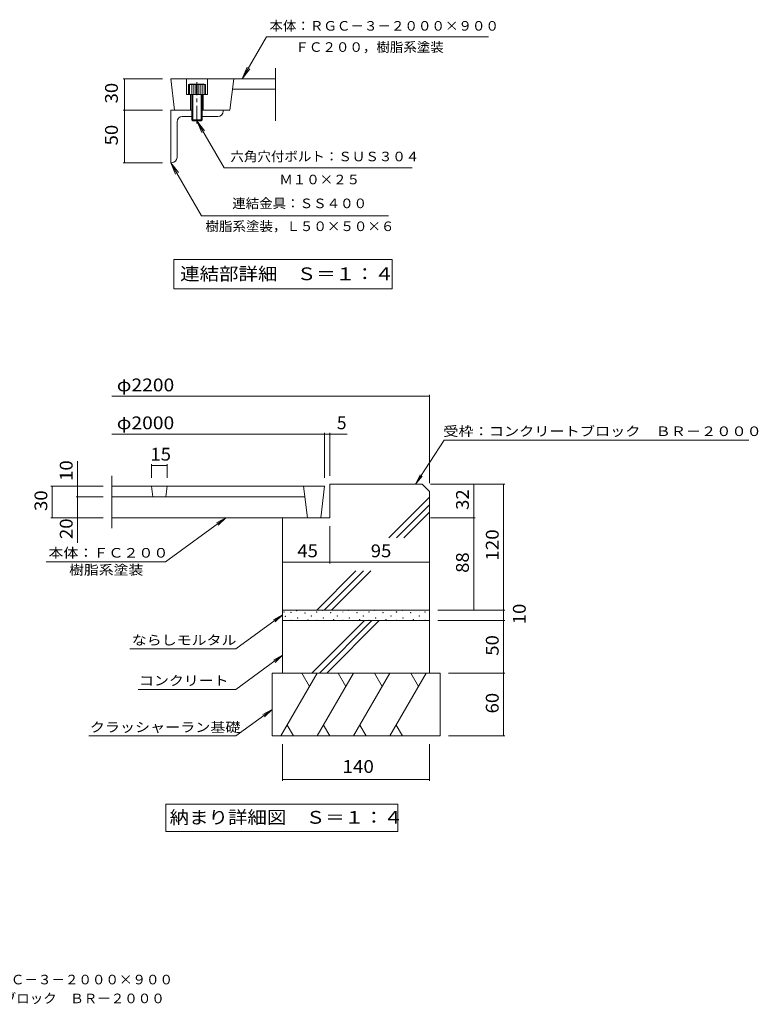
# Model space of a CAD drawing. Units: millimetres. Extents: x -2494 to 2720, y -2054 to 1795.
# Drawn here: x 80 to 2720, y -2054 to 1466 of the extents above; entities that cross this region are included whole.
import ezdxf

# ---------------------------------------------------------------- set-up
doc = ezdxf.new("R2010")
doc.units = ezdxf.units.MM
doc.header["$LTSCALE"] = 15
doc.linetypes.add('JWW_CENTER1', pattern=[6.773333, 4.233333, -0.846667, 0.846667, -0.846667])
for name, color, linetype in [('1-0ﾚｲﾔ', 7, 'Continuous'), ('1-1ﾚｲﾔ', 7, 'Continuous'), ('1-3ﾚｲﾔ', 7, 'Continuous'), ('1-4ﾚｲﾔ', 7, 'Continuous'), ('1-5ﾚｲﾔ', 7, 'Continuous'), ('1-E', 7, 'Continuous'), ('F-5ﾚｲﾔ', 7, 'Continuous')]:
    doc.layers.add(name, color=color, linetype=linetype)
doc.styles.add('ＭＳ ゴシック', font='txt', dxfattribs={"height": 1})

msp = doc.modelspace()

# ---------------------------------------------------------------- linework, layer by layer
at = {"layer": '1-0ﾚｲﾔ', "color": 7, "linetype": 'Continuous', "lineweight": 9}
for p, q in [((449.6, 1254.5), (589.7, 1254.5)), ((454.1, 1254.5), (454.1, 1142)), ((449.6, 1142), (589.7, 1142)), ((454.1, 1142), (454.1, 954.5)), ((449.6, 954.5), (589.7, 954.5))]:
    msp.add_line(p, q, dxfattribs=at)
at = {"layer": '1-0ﾚｲﾔ', "color": 3, "linetype": 'Continuous', "lineweight": 9}
for p, q in [((619.7, 1254.5), (633.5, 1142)), ((844.7, 1254.5), (830.8, 1142)), ((408.6, -164.9), (408.6, -352.4)), ((1169.6, -202.4), (408.6, -202.4)), ((550.8, -202.4), (555.4, -239.9)), ((607.1, -202.4), (602.5, -239.9)), ((1094.6, -202.4), (1108.4, -314.9)), ((1169.6, -202.4), (1155.8, -314.9)), ((1099.2, -239.9), (408.6, -239.9)), ((1155.8, -314.9), (408.6, -314.9))]:
    msp.add_line(p, q, dxfattribs=at)
at = {"layer": '1-0ﾚｲﾔ', "color": 7, "linetype": 'Continuous', "lineweight": 9, "const_width": 1.5}
for points in [[(454.9, 1254.5, 0.414214), (454.1, 1255.2, 0.414214), (453.4, 1254.5, 0.414214), (454.1, 1253.7, 0.414214)], [(454.9, 1142, 0.414214), (454.1, 1142.7, 0.414214), (453.4, 1142, 0.414214), (454.1, 1141.2, 0.414214)], [(454.9, 954.5, 0.414214), (454.1, 955.2, 0.414214), (453.4, 954.5, 0.414214), (454.1, 953.7, 0.414214)]]:
    msp.add_lwpolyline(points, format="xyb", close=True, dxfattribs=at)
at = {"layer": '1-1ﾚｲﾔ', "color": 2, "linetype": 'Continuous', "lineweight": 9}
for p, q in [((1188.3, -194.9), (1188.3, -314.9)), ((1518.3, -194.9), (1188.3, -194.9)), ((1518.3, -194.9), (1544.6, -221.1)), ((1399.6, -386.6), (1544.6, -241.6)), ((1544.6, -221.1), (1544.6, -644.9)), ((1426.1, -386.6), (1544.6, -268.1)), ((1019.6, -314.9), (1019.6, -644.9)), ((1188.3, -314.9), (1019.6, -314.9)), ((1452.6, -386.6), (1544.6, -294.6)), ((1141.3, -644.9), (1281.6, -504.6)), ((1167.8, -644.9), (1308.1, -504.6)), ((1194.3, -644.9), (1334.6, -504.6))]:
    msp.add_line(p, q, dxfattribs=at)
at = {"layer": '1-3ﾚｲﾔ', "color": 6, "linetype": 'Continuous', "lineweight": 9}
for p, q in [((1019.6, -644.9), (1019.6, -869.9)), ((1544.6, -644.9), (1019.6, -644.9)), ((1544.6, -644.9), (1544.6, -869.9)), ((1544.6, -682.4), (1019.6, -682.4)), ((1124.4, -869.9), (1311.9, -682.4)), ((1150.9, -869.9), (1338.4, -682.4)), ((1177.4, -869.9), (1364.9, -682.4)), ((982.1, -869.9), (982.1, -1094.9)), ((1582.1, -869.9), (982.1, -869.9)), ((1143.4, -869.9), (1013.5, -1094.9)), ((1087.7, -869.9), (1115.6, -918.2)), ((1273.3, -869.9), (1143.4, -1094.9)), ((1217.6, -869.9), (1245.5, -918.2)), ((1403.2, -869.9), (1273.3, -1094.9)), ((1347.5, -869.9), (1375.4, -918.2)), ((1533.1, -869.9), (1403.2, -1094.9)), ((1477.4, -869.9), (1505.3, -918.2)), ((1582.1, -869.9), (1582.1, -1094.9)), ((1035.7, -1056.5), (1057.9, -1094.9)), ((1165.6, -1056.5), (1187.8, -1094.9)), ((1295.5, -1056.5), (1317.7, -1094.9)), ((1425.4, -1056.5), (1447.6, -1094.9)), ((1582.1, -1094.9), (982.1, -1094.9))]:
    msp.add_line(p, q, dxfattribs=at)
at = {"layer": '1-4ﾚｲﾔ', "color": 3, "linetype": 'Continuous', "lineweight": 9}
for p, q in [((994.7, 1104.5), (994.7, 1292)), ((994.7, 1254.5), (619.7, 1254.5)), ((675.9, 1254.5), (675.9, 1198.2)), ((750.9, 1254.5), (750.9, 1198.2)), ((750.9, 1198.2), (675.9, 1198.2)), ((690.9, 1198.2), (690.9, 1142)), ((735.9, 1198.2), (735.9, 1142)), ((994.7, 1217), (840.1, 1217)), ((830.8, 1142), (807.2, 1142))]:
    msp.add_line(p, q, dxfattribs=at)
at = {"layer": '1-4ﾚｲﾔ', "color": 2, "linetype": 'Continuous', "lineweight": 9}
for p, q in [((683.4, 1233.5), (687.3, 1235.7)), ((743.4, 1233.5), (683.4, 1233.5)), ((683.4, 1233.5), (683.4, 1198.2)), ((687.2, 1233.5), (687.2, 1198.2)), ((739.5, 1235.7), (687.3, 1235.7)), ((694.7, 1233.5), (694.7, 1108.2)), ((702.2, 1233.5), (702.2, 1198.2)), ((709.7, 1233.5), (709.7, 1198.2)), ((717.2, 1233.5), (717.2, 1198.2)), ((724.7, 1233.5), (724.7, 1198.2)), ((732.2, 1233.5), (732.2, 1198.2)), ((743.4, 1233.5), (739.5, 1235.7)), ((739.7, 1233.5), (739.7, 1198.2)), ((743.4, 1198.2), (743.4, 1233.5)), ((698.4, 1198.2), (698.4, 1104.5)), ((728.4, 1104.5), (728.4, 1198.2)), ((732.2, 1108.2), (732.2, 1198.2)), ((694.7, 1108.2), (732.2, 1108.2)), ((694.7, 1108.2), (698.4, 1104.5)), ((728.4, 1104.5), (698.4, 1104.5)), ((732.2, 1108.2), (728.4, 1104.5)), ((601.9, -1338.3), (1431.9, -1338.3)), ((601.9, -1435.8), (601.9, -1338.3)), ((1431.9, -1338.3), (1431.9, -1435.8)), ((1431.9, -1435.8), (601.9, -1435.8))]:
    msp.add_line(p, q, dxfattribs=at)
at = {"layer": '1-4ﾚｲﾔ', "color": 2, "linetype": 'JWW_CENTER1', "lineweight": 9}
msp.add_line((713.4, 1094.6), (713.4, 1242.5), dxfattribs=at)
at = {"layer": '1-4ﾚｲﾔ', "color": 4, "linetype": 'Continuous', "lineweight": 9}
for p, q in [((694.7, 1142), (619.7, 1142)), ((619.7, 1142), (619.7, 954.5)), ((732.2, 1142), (807.2, 1142)), ((807.2, 1138.2), (807.2, 1142)), ((642.2, 973.2), (642.2, 1100.7)), ((694.7, 1119.5), (660.9, 1119.5)), ((788.4, 1119.5), (732.2, 1119.5)), ((623.4, 954.5), (619.7, 954.5))]:
    msp.add_line(p, q, dxfattribs=at)
at = {"layer": '1-4ﾚｲﾔ', "color": 7, "linetype": 'Continuous', "lineweight": 9}
for p, q in [((1188.3, 119.7), (408.6, 119.7)), ((1188.3, 119.7), (1544.6, 119.7)), ((1544.6, 124.2), (1544.6, -191.1)), ((1169.6, -15.8), (408.6, -15.8)), ((1169.6, -11.3), (1169.6, -172.4)), ((1250.2, -15.8), (1169.6, -15.8)), ((1188.3, -11.3), (1188.3, -164.9)), ((286.5, -239.9), (286.5, -112.2)), ((550.8, -123.5), (550.8, -172.4)), ((550.8, -128), (607.1, -128)), ((607.1, -123.5), (607.1, -172.4)), ((191.5, -202.4), (378.6, -202.4)), ((196, -314.9), (196, -202.4)), ((282, -202.4), (378.6, -202.4)), ((1707.2, -194.9), (1548.3, -194.9)), ((1813.6, -194.9), (1548.3, -194.9)), ((1702.7, -194.9), (1702.7, -314.9)), ((1809.1, -644.9), (1809.1, -194.9)), ((282, -239.9), (378.6, -239.9)), ((286.5, -405), (286.5, -239.9)), ((191.5, -314.9), (378.6, -314.9)), ((282, -314.9), (378.6, -314.9)), ((600.5, -472.8), (816.7, -314.9)), ((816.7, -314.9), (783.8, -332.8)), ((816.7, -314.9), (789.6, -340.8)), ((1707.2, -314.9), (1548.3, -314.9)), ((1702.7, -314.9), (1702.7, -644.9)), ((1188.3, -477.9), (1188.3, -344.9)), ((174.5, -472.8), (600.5, -472.8)), ((1188.3, -473.4), (1019.6, -473.4)), ((1544.6, -473.4), (1188.3, -473.4)), ((852.6, -783.5), (1019.6, -661.5)), ((1019.6, -661.5), (986.7, -679.5)), ((1019.6, -661.5), (992.4, -687.4)), ((1023.9, -651.2), (1025.1, -651.2)), ((1023.9, -652.3), (1023.9, -651.2)), ((1025.1, -652.3), (1023.9, -652.3)), ((1025.1, -651.2), (1025.1, -652.3)), ((1029, -666.2), (1030.1, -666.2)), ((1029, -666.2), (1029, -667.3)), ((1030.1, -667.3), (1029, -667.3)), ((1030.1, -666.2), (1030.1, -667.3)), ((1048.6, -651.9), (1049.7, -651.9)), ((1048.6, -653.1), (1048.6, -651.9)), ((1049.7, -653.1), (1048.6, -653.1)), ((1049.7, -651.9), (1049.7, -653.1)), ((1069.4, -646), (1070.5, -646)), ((1069.4, -647.1), (1069.4, -646)), ((1070.5, -647.1), (1069.4, -647.1)), ((1070.5, -646), (1070.5, -647.1)), ((1099, -654.3), (1100.1, -654.3)), ((1099, -655.4), (1099, -654.3)), ((1100.1, -655.4), (1099, -655.4)), ((1100.1, -654.3), (1100.1, -655.4)), ((1121.3, -665.7), (1122.4, -665.7)), ((1121.3, -665.7), (1121.3, -666.8)), ((1122.4, -666.8), (1121.3, -666.8)), ((1122.4, -665.7), (1122.4, -666.8)), ((1140.9, -651.5), (1142, -651.5)), ((1140.9, -652.6), (1140.9, -651.5)), ((1142, -652.6), (1140.9, -652.6)), ((1142, -651.5), (1142, -652.6)), ((1161.7, -645.5), (1162.8, -645.5)), ((1161.7, -646.7), (1161.7, -645.5)), ((1162.8, -646.7), (1161.7, -646.7)), ((1162.8, -645.5), (1162.8, -646.7)), ((1191.3, -653.8), (1192.4, -653.8)), ((1191.3, -654.9), (1191.3, -653.8)), ((1192.4, -654.9), (1191.3, -654.9)), ((1192.4, -653.8), (1192.4, -654.9)), ((1214.5, -665.7), (1215.6, -665.7)), ((1214.5, -665.7), (1214.5, -666.8)), ((1215.6, -666.8), (1214.5, -666.8)), ((1215.6, -665.7), (1215.6, -666.8)), ((1234.2, -651.5), (1235.3, -651.5)), ((1234.2, -652.6), (1234.2, -651.5)), ((1235.3, -652.6), (1234.2, -652.6)), ((1235.3, -651.5), (1235.3, -652.6)), ((1254.9, -645.5), (1256, -645.5)), ((1254.9, -646.7), (1254.9, -645.5)), ((1256, -646.7), (1254.9, -646.7)), ((1256, -645.5), (1256, -646.7)), ((1284.5, -653.8), (1285.7, -653.8)), ((1284.5, -654.9), (1284.5, -653.8)), ((1285.7, -654.9), (1284.5, -654.9)), ((1285.7, -653.8), (1285.7, -654.9)), ((1307.8, -665.7), (1308.9, -665.7)), ((1307.8, -665.7), (1307.8, -666.8)), ((1308.9, -666.8), (1307.8, -666.8)), ((1308.9, -665.7), (1308.9, -666.8)), ((1327.4, -651.5), (1328.6, -651.5)), ((1327.4, -652.6), (1327.4, -651.5)), ((1328.6, -652.6), (1327.4, -652.6)), ((1328.6, -651.5), (1328.6, -652.6)), ((1348.2, -645.5), (1349.3, -645.5)), ((1348.2, -646.7), (1348.2, -645.5)), ((1349.3, -646.7), (1348.2, -646.7)), ((1349.3, -645.5), (1349.3, -646.7)), ((1377.8, -653.8), (1378.9, -653.8)), ((1377.8, -654.9), (1377.8, -653.8)), ((1378.9, -654.9), (1377.8, -654.9)), ((1378.9, -653.8), (1378.9, -654.9)), ((1406.4, -665.7), (1407.5, -665.7)), ((1406.4, -665.7), (1406.4, -666.8)), ((1407.5, -666.8), (1406.4, -666.8)), ((1407.5, -665.7), (1407.5, -666.8)), ((1426, -651.5), (1427.2, -651.5)), ((1426, -652.6), (1426, -651.5)), ((1427.2, -652.6), (1426, -652.6)), ((1427.2, -651.5), (1427.2, -652.6)), ((1446.8, -645.5), (1447.9, -645.5)), ((1446.8, -646.7), (1446.8, -645.5)), ((1447.9, -646.7), (1446.8, -646.7)), ((1447.9, -645.5), (1447.9, -646.7)), ((1476.4, -653.8), (1477.5, -653.8)), ((1476.4, -654.9), (1476.4, -653.8)), ((1477.5, -654.9), (1476.4, -654.9)), ((1477.5, -653.8), (1477.5, -654.9)), ((1507.8, -665.7), (1508.9, -665.7)), ((1507.8, -665.7), (1507.8, -666.8)), ((1508.9, -666.8), (1507.8, -666.8)), ((1508.9, -665.7), (1508.9, -666.8)), ((1527.4, -651.5), (1528.6, -651.5)), ((1527.4, -652.6), (1527.4, -651.5)), ((1528.6, -652.6), (1527.4, -652.6)), ((1528.6, -651.5), (1528.6, -652.6)), ((1707.2, -644.9), (1574.6, -644.9)), ((1813.6, -644.9), (1574.6, -644.9)), ((1809.1, -644.9), (1809.1, -682.4)), ((1049.4, -680.8), (1050.5, -680.8)), ((1049.4, -682), (1049.4, -680.8)), ((1050.5, -682), (1049.4, -682)), ((1050.5, -680.8), (1050.5, -682)), ((1072.3, -672.7), (1073.4, -672.7)), ((1072.3, -673.8), (1072.3, -672.7)), ((1073.4, -673.8), (1072.3, -673.8)), ((1073.4, -672.7), (1073.4, -673.8)), ((1109.3, -679.5), (1110.5, -679.5)), ((1109.3, -680.6), (1109.3, -679.5)), ((1110.5, -680.6), (1109.3, -680.6)), ((1110.5, -679.5), (1110.5, -680.6)), ((1141.7, -680.3), (1142.8, -680.3)), ((1141.7, -681.5), (1141.7, -680.3)), ((1142.8, -681.5), (1141.7, -681.5)), ((1142.8, -680.3), (1142.8, -681.5)), ((1164.6, -672.2), (1165.7, -672.2)), ((1164.6, -673.3), (1164.6, -672.2)), ((1165.7, -673.3), (1164.6, -673.3)), ((1165.7, -672.2), (1165.7, -673.3)), ((1201.6, -679), (1202.8, -679)), ((1201.6, -680.1), (1201.6, -679)), ((1202.8, -680.1), (1201.6, -680.1)), ((1202.8, -679), (1202.8, -680.1)), ((1234.9, -680.3), (1236, -680.3)), ((1234.9, -681.5), (1234.9, -680.3)), ((1236, -681.5), (1234.9, -681.5)), ((1236, -680.3), (1236, -681.5)), ((1257.9, -672.2), (1259, -672.2)), ((1257.9, -673.3), (1257.9, -672.2)), ((1259, -673.3), (1257.9, -673.3)), ((1259, -672.2), (1259, -673.3)), ((1294.9, -679), (1296, -679)), ((1294.9, -680.1), (1294.9, -679)), ((1296, -680.1), (1294.9, -680.1)), ((1296, -679), (1296, -680.1)), ((1328.2, -680.3), (1329.3, -680.3)), ((1328.2, -681.5), (1328.2, -680.3)), ((1329.3, -681.5), (1328.2, -681.5)), ((1329.3, -680.3), (1329.3, -681.5)), ((1351.1, -672.2), (1352.3, -672.2)), ((1351.1, -673.3), (1351.1, -672.2)), ((1352.3, -673.3), (1351.1, -673.3)), ((1352.3, -672.2), (1352.3, -673.3)), ((1388.2, -679), (1389.3, -679)), ((1388.2, -680.1), (1388.2, -679)), ((1389.3, -680.1), (1388.2, -680.1)), ((1389.3, -679), (1389.3, -680.1)), ((1426.8, -680.3), (1427.9, -680.3)), ((1426.8, -681.5), (1426.8, -680.3)), ((1427.9, -681.5), (1426.8, -681.5)), ((1427.9, -680.3), (1427.9, -681.5)), ((1449.7, -672.2), (1450.8, -672.2)), ((1449.7, -673.3), (1449.7, -672.2)), ((1450.8, -673.3), (1449.7, -673.3)), ((1450.8, -672.2), (1450.8, -673.3)), ((1486.7, -679), (1487.9, -679)), ((1486.7, -680.1), (1486.7, -679)), ((1487.9, -680.1), (1486.7, -680.1)), ((1487.9, -679), (1487.9, -680.1)), ((1528.2, -680.3), (1529.3, -680.3)), ((1528.2, -681.5), (1528.2, -680.3)), ((1529.3, -681.5), (1528.2, -681.5)), ((1529.3, -680.3), (1529.3, -681.5)), ((1813.6, -682.4), (1574.6, -682.4)), ((1809.1, -682.4), (1809.1, -869.9)), ((474, -783.5), (852.6, -783.5)), ((852.6, -928.2), (1019.6, -806.3)), ((1019.6, -806.3), (986.7, -824.2)), ((1019.6, -806.3), (992.4, -832.2)), ((1813.6, -869.9), (1612.1, -869.9)), ((1809.1, -869.9), (1809.1, -1094.9)), ((503.4, -928.2), (852.6, -928.2)), ((852.6, -1094.9), (982.1, -1000.3)), ((982.1, -1000.3), (949.2, -1018.3)), ((982.1, -1000.3), (955, -1026.2)), ((326.4, -1094.9), (852.6, -1094.9)), ((1019.6, -1254.9), (1019.6, -1124)), ((1544.6, -1254.9), (1544.6, -1124)), ((1813.6, -1094.9), (1612.1, -1094.9)), ((1019.6, -1250.4), (1544.6, -1250.4))]:
    msp.add_line(p, q, dxfattribs=at)
at = {"layer": '1-4ﾚｲﾔ', "color": 7, "linetype": 'Continuous', "lineweight": 9, "const_width": 1.5}
for points in [[(1545.3, 119.7, 0.414214), (1544.6, 120.4, 0.414214), (1543.8, 119.7, 0.414214), (1544.6, 118.9, 0.414214)], [(1170.3, -15.8, 0.414214), (1169.6, -15.1, 0.414214), (1168.8, -15.8, 0.414214), (1169.6, -16.6, 0.414214)], [(1189.1, -15.8, 0.414214), (1188.3, -15.1, 0.414214), (1187.6, -15.8, 0.414214), (1188.3, -16.6, 0.414214)], [(551.6, -128, 0.414214), (550.8, -127.2, 0.414214), (550.1, -128, 0.414214), (550.8, -128.7, 0.414214)], [(607.8, -128, 0.414214), (607.1, -127.2, 0.414214), (606.3, -128, 0.414214), (607.1, -128.7, 0.414214)], [(196.7, -202.4, 0.414214), (196, -201.6, 0.414214), (195.2, -202.4, 0.414214), (196, -203.1, 0.414214)], [(287.3, -202.4, 0.414214), (286.5, -201.6, 0.414214), (285.8, -202.4, 0.414214), (286.5, -203.1, 0.414214)], [(1703.4, -194.9, 0.414214), (1702.7, -194.1, 0.414214), (1701.9, -194.9, 0.414214), (1702.7, -195.6, 0.414214)], [(1809.9, -194.9, 0.414214), (1809.1, -194.1, 0.414214), (1808.4, -194.9, 0.414214), (1809.1, -195.6, 0.414214)], [(287.3, -239.9, 0.414214), (286.5, -239.1, 0.414214), (285.8, -239.9, 0.414214), (286.5, -240.6, 0.414214)], [(196.7, -314.9, 0.414214), (196, -314.1, 0.414214), (195.2, -314.9, 0.414214), (196, -315.6, 0.414214)], [(287.3, -314.9, 0.414214), (286.5, -314.1, 0.414214), (285.8, -314.9, 0.414214), (286.5, -315.6, 0.414214)], [(1703.4, -314.9, 0.414214), (1702.7, -314.1, 0.414214), (1701.9, -314.9, 0.414214), (1702.7, -315.6, 0.414214)], [(1020.3, -473.4, 0.414214), (1019.6, -472.7, 0.414214), (1018.8, -473.4, 0.414214), (1019.6, -474.2, 0.414214)], [(1189.1, -473.4, 0.414214), (1188.3, -472.7, 0.414214), (1187.6, -473.4, 0.414214), (1188.3, -474.2, 0.414214)], [(1545.3, -473.4, 0.414214), (1544.6, -472.7, 0.414214), (1543.8, -473.4, 0.414214), (1544.6, -474.2, 0.414214)], [(1703.4, -644.9, 0.414214), (1702.7, -644.1, 0.414214), (1701.9, -644.9, 0.414214), (1702.7, -645.6, 0.414214)], [(1809.9, -644.9, 0.414214), (1809.1, -644.1, 0.414214), (1808.4, -644.9, 0.414214), (1809.1, -645.6, 0.414214)], [(1809.9, -644.9, 0.414214), (1809.1, -644.1, 0.414214), (1808.4, -644.9, 0.414214), (1809.1, -645.6, 0.414214)], [(1809.9, -682.4, 0.414214), (1809.1, -681.6, 0.414214), (1808.4, -682.4, 0.414214), (1809.1, -683.1, 0.414214)], [(1809.9, -869.9, 0.414214), (1809.1, -869.1, 0.414214), (1808.4, -869.9, 0.414214), (1809.1, -870.6, 0.414214)], [(1809.9, -1094.9, 0.414214), (1809.1, -1094.1, 0.414214), (1808.4, -1094.9, 0.414214), (1809.1, -1095.6, 0.414214)], [(1020.3, -1250.4, 0.414214), (1019.6, -1249.6, 0.414214), (1018.8, -1250.4, 0.414214), (1019.6, -1251.1, 0.414214)], [(1545.3, -1250.4, 0.414214), (1544.6, -1249.6, 0.414214), (1543.8, -1250.4, 0.414214), (1544.6, -1251.1, 0.414214)]]:
    msp.add_lwpolyline(points, format="xyb", close=True, dxfattribs=at)
at = {"layer": '1-4ﾚｲﾔ', "color": 4, "linetype": 'Continuous', "lineweight": 9}
for centre, start, end in [((788.4, 1138.2), 270, 0), ((660.9, 1100.7), 90, 180), ((623.4, 973.2), 270, 0)]:
    msp.add_arc(centre, 18.8, start, end, dxfattribs=at)
at = {"layer": '1-5ﾚｲﾔ', "color": 7, "linetype": 'Continuous', "lineweight": 9}
for p, q in [((630.9, 608.4), (1410.9, 608.4)), ((630.9, 608.4), (630.9, 503.4)), ((1410.9, 608.4), (1410.9, 503.4)), ((630.9, 503.4), (1410.9, 503.4)), ((1597.3, -37.8), (1494.5, -194.9)), ((1597.3, -37.8), (2686.4, -37.8)), ((1494.5, -194.9), (1510.8, -161.1)), ((1494.5, -194.9), (1518.9, -166.5))]:
    msp.add_line(p, q, dxfattribs=at)
at = {"layer": '1-E', "color": 7, "linetype": 'Continuous', "lineweight": 9}
for p, q in [((875.4, 1254.5), (962, 1404.5)), ((962, 1404.5), (1754.9, 1404.5)), ((875.4, 1254.5), (892.6, 1296)), ((875.4, 1254.5), (902.8, 1290.2)), ((713.4, 1104.5), (740.8, 1068.8)), ((713.4, 1104.5), (730.6, 1062.9)), ((713.4, 1104.5), (810.6, 936)), ((619.7, 954.5), (729.3, 764.6)), ((619.7, 954.5), (647.1, 918.8)), ((619.7, 954.5), (636.9, 912.9)), ((1482.6, 936), (810.6, 936)), ((1398.2, 764.6), (729.3, 764.6))]:
    msp.add_line(p, q, dxfattribs=at)

# ---------------------------------------------------------------- texts
at = {"layer": '1-0ﾚｲﾔ', "color": 2, "linetype": 'Continuous', "lineweight": 211, "style": 'ＭＳ ゴシック', "width": 1.0625}
for s, p in [('30', (430.6, 1166.3)), ('50', (430.6, 1016.3))]:
    msp.add_text(s, height=45.72, rotation=90, dxfattribs=at).set_placement(p)
at = {"layer": '1-4ﾚｲﾔ', "color": 7, "linetype": 'Continuous', "lineweight": 211, "style": 'ＭＳ ゴシック'}
for s, width, p in [('φ2200', 1.104167, (426.9, 137.1)), ('φ2000', 1.104167, (426.9, 1.6)), ('15', 1.0625, (547.1, -110.5)), ('45', 1.0625, (1072.1, -456)), ('95', 1.0625, (1334.6, -456))]:
    msp.add_text(s, height=45.72, dxfattribs=dict(at, width=width)).set_placement(p)
msp.add_text('5', height=45.7, dxfattribs=at).set_placement((1213.5, 1.6))
for s, width, p in [('10', 1.0625, (269, -182.9)), ('30', 1.0625, (178.5, -290.5)), ('32', 1.0625, (1685.2, -286.8)), ('20', 1.0625, (269, -390.9)), ('120', 1.083333, (1791.7, -468.6)), ('88', 1.0625, (1685.2, -511.8)), ('10', 1.0625, (1888.4, -695.5)), ('50', 1.0625, (1791.7, -808)), ('60', 1.0625, (1791.7, -1014.3))]:
    msp.add_text(s, height=45.72, rotation=90, dxfattribs=dict(at, width=width)).set_placement(p)
at = {"layer": '1-4ﾚｲﾔ', "color": 7, "linetype": 'Continuous', "lineweight": 9, "style": 'ＭＳ ゴシック'}
for s, width, p in [('本体：ＦＣ２００', 1.145833, (182.5, -457.2)), ('樹脂系塗装', 1.133333, (256.6, -518.2)), ('ならしモルタル', 1.142857, (480.4, -769.3)), ('コンクリート', 1.138889, (506.6, -914.1)), ('クラッシャーラン基礎', 1.15, (330.7, -1080.7))]:
    msp.add_text(s, height=34.29, dxfattribs=dict(at, width=width)).set_placement(p)
at = {"layer": '1-4ﾚｲﾔ', "color": 2, "linetype": 'Continuous', "lineweight": 211, "style": 'ＭＳ ゴシック', "width": 1.083333}
msp.add_text('140', height=45.72, dxfattribs=at).set_placement((1233.3, -1226.9))
at = {"layer": '1-5ﾚｲﾔ', "color": 2, "linetype": 'Continuous', "lineweight": 9, "style": 'ＭＳ ゴシック'}
for s, width, p in [('連結部詳細\u3000Ｓ＝１：４', 1.113636, (653.4, 534.4)), ('納まり詳細図\u3000Ｓ＝１：４', 1.114583, (615.7, -1408.6))]:
    msp.add_text(s, height=45.72, dxfattribs=dict(at, width=width)).set_placement(p)
at = {"layer": '1-5ﾚｲﾔ', "color": 7, "linetype": 'Continuous', "lineweight": 9, "style": 'ＭＳ ゴシック', "width": 1.15873}
msp.add_text('受枠：コンクリートブロック\u3000ＢＲ－２０００', height=34.29, dxfattribs=at).set_placement((1593.8, -22.7))
at = {"layer": '1-E', "color": 3, "linetype": 'Continuous', "lineweight": 9, "style": 'ＭＳ ゴシック'}
for s, width, p in [('本体：ＲＧＣ－３－２０００×９００', 1.031373, (972.5, 1426.4)), ('ＦＣ２００，樹脂系塗装', 1.030303, (1065.5, 1350.6)), ('六角穴付ボルト：ＳＵＳ３０４', 1.030952, (832.9, 959.5)), ('Ｍ１０×２５', 1.027778, (1007.9, 877.1)), ('連結金具：ＳＳ４００', 1.03, (839.5, 791.9)), ('樹脂系塗装，Ｌ５０×５０×６', 1.030952, (743.8, 710))]:
    msp.add_text(s, height=34.29, dxfattribs=dict(at, width=width)).set_placement(p)
at = {"layer": 'F-5ﾚｲﾔ', "color": 7, "linetype": 'Continuous', "lineweight": 9, "style": 'ＭＳ ゴシック'}
for s, width, p in [('丸型\u3000格子タイプ\u3000支柱穴４ケ\u3000ガーデングレート\u3000ＲＧＣ－３－２０００×９００', 1.032456, (-1207.5, -1982.8)), ('丸型用\u3000コンクリートブロック\u3000ＢＲー２０００', 1.031818, (-463.5, -2050.1))]:
    msp.add_text(s, height=34.29, dxfattribs=dict(at, width=width)).set_placement(p)

doc.saveas('drawing.dxf')
